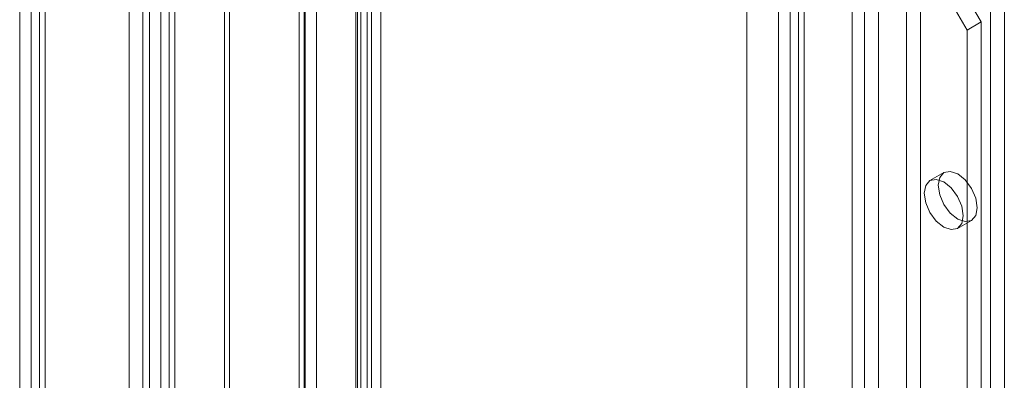
# Model space of a CAD drawing. Units: millimetres. Extents: x 0 to 420, y 0 to 297.
# Drawn here: x 277 to 289, y 180 to 185 of the extents above; entities that cross this region are included whole.
import ezdxf

# ---------------------------------------------------------------- set-up
doc = ezdxf.new("R2010")
doc.units = ezdxf.units.MM

msp = doc.modelspace()

# ---------------------------------------------------------------- linework, layer by layer
at = {"color": 7, "linetype": 'Continuous', "lineweight": 15}
for p, q in [((278.801, 128.177), (278.801, 263.839)), ((278.978, 128.074), (278.978, 263.737)), ((278.654, 263.499), (278.654, 128.108)), ((278.904, 263.499), (278.904, 128.108)), ((278.978, 263.261), (278.978, 128.142)), ((278.801, 263.159), (278.801, 128.04)), ((278.397, 128.128), (278.397, 262.585)), ((278.573, 128.026), (278.573, 262.483)), ((277.159, 261.871), (277.159, 127.414)), ((277.336, 127.312), (277.336, 261.769)), ((277.013, 261.667), (277.013, 127.209)), ((277.263, 261.667), (277.263, 127.209)), ((277.159, 261.463), (277.159, 127.006)), ((277.336, 261.565), (277.336, 127.108)), ((281.465, 258.628), (281.465, 129.904)), ((279.603, 128.641), (279.603, 258.569)), ((281.288, 258.526), (281.288, 129.802)), ((281.332, 129.741), (281.332, 258.464)), ((281.582, 129.741), (281.582, 258.464)), ((279.667, 128.502), (279.667, 258.43)), ((281.268, 129.67), (281.268, 258.393)), ((280.549, 129.188), (280.549, 258.315)), ((280.627, 258.288), (280.627, 129.257)), ((281.411, 129.552), (281.411, 258.275)), ((280.613, 258.176), (280.613, 129.048)), ((280.771, 258.17), (280.771, 129.139)), ((287.707, 252.788), (287.707, 126.904)), ((288.414, 126.904), (288.414, 252.788)), ((287.884, 252.686), (287.884, 126.802)), ((288.237, 126.802), (288.237, 252.686)), ((286.764, 252.243), (286.764, 126.36)), ((286.941, 126.258), (286.941, 252.141)), ((289.475, 126.292), (289.475, 252.175)), ((286.618, 252.039), (286.618, 126.156)), ((286.868, 252.039), (286.868, 126.156)), ((289.298, 126.19), (289.298, 252.073)), ((286.941, 251.937), (286.941, 126.054)), ((286.764, 251.835), (286.764, 125.952)), ((286.215, 187.6), (286.215, 125.856)), ((287.549, 125.856), (287.549, 187.6)), ((289.18, 184.981), (288.001, 187.022)), ((289.003, 184.879), (287.825, 186.92)), ((289.18, 184.981), (289.003, 184.879)), ((289.18, 135.989), (289.18, 184.981)), ((289.003, 135.887), (289.003, 184.879)), ((288.71, 183.072), (288.534, 182.97)), ((288.884, 182.364), (289.06, 182.466))]:
    msp.add_line(p, q, dxfattribs=at)
at = {"color": 7, "linetype": 'Continuous', "lineweight": 15, "flags": 128}
for points in [[(289.133, 182.626), (289.114, 182.528), (289.06, 182.466), (288.98, 182.451), (288.885, 182.484), (288.791, 182.56), (288.71, 182.668), (288.657, 182.792), (288.638, 182.912), (288.657, 183.011), (288.71, 183.072), (288.791, 183.088), (288.885, 183.055), (288.98, 182.979), (289.06, 182.87), (289.114, 182.747), (289.133, 182.626)], [(288.956, 182.524), (288.937, 182.426), (288.884, 182.364), (288.803, 182.349), (288.709, 182.381), (288.614, 182.458), (288.534, 182.566), (288.48, 182.69), (288.461, 182.81), (288.48, 182.909), (288.534, 182.97), (288.614, 182.986), (288.709, 182.953), (288.803, 182.877), (288.884, 182.768), (288.937, 182.645), (288.956, 182.524)]]:
    msp.add_lwpolyline(points, dxfattribs=at)

doc.saveas('drawing.dxf')
